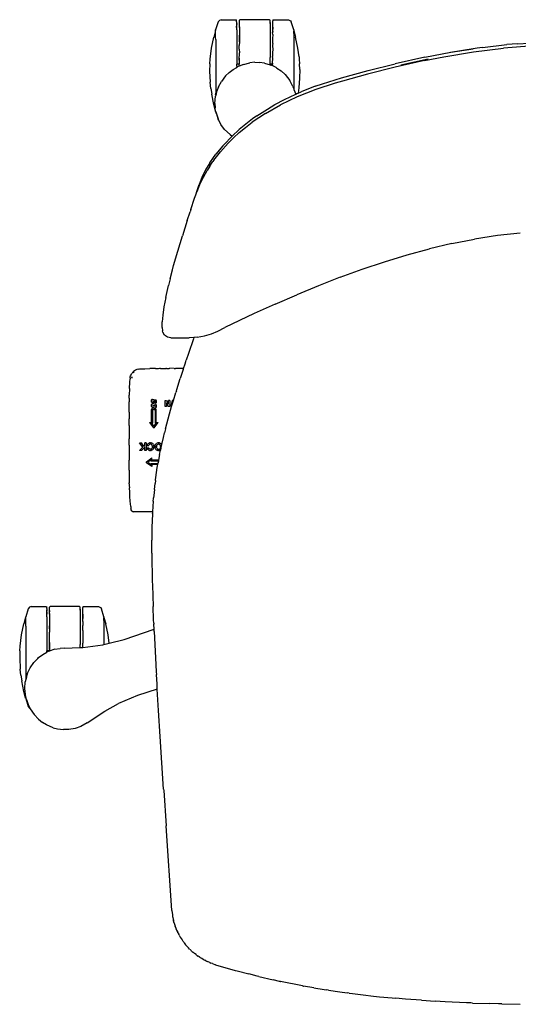
# Model space of a CAD drawing. Extents: x -318 to 318, y -313 to 313.
# Drawn here: x -318 to -27, y -263 to 313 of the extents above; entities that cross this region are included whole.
import ezdxf

# ---------------------------------------------------------------- set-up
doc = ezdxf.new("R2010")
doc.units = 0
doc.layers.get('0').update_dxf_attribs({"linetype": 'CONTINUOUS'})

msp = doc.modelspace()

# ---------------------------------------------------------------- linework, layer by layer
for p, q in [((-202.3, 312.01), (-203.74, 307.42)), ((-201.55, 312.89), (-202.3, 312.01)), ((-200.58, 313.35), (-201.55, 312.89)), ((-200.58, 313.35), (-191.7, 313.34)), ((-191.7, 313.34), (-191.46, 313.04)), ((-191.56, 311.52), (-191.46, 308.92)), ((-191.46, 312.14), (-191.46, 313.04)), ((-191.46, 312.14), (-191.44, 310.61)), ((-189.88, 308.85), (-189.87, 312.63)), ((-189.55, 313.34), (-189.87, 312.98)), ((-189.87, 312.63), (-189.87, 312.98)), ((-172.3, 313.35), (-189.55, 313.34)), ((-171.94, 313.02), (-172.3, 313.35)), ((-172.12, 312.7), (-171.94, 311.15)), ((-171.94, 311.15), (-171.94, 313.02)), ((-171.94, 311.15), (-171.94, 311.11)), ((-171.94, 311.11), (-171.93, 291.2)), ((-170.39, 308.98), (-170.35, 312.7)), ((-170.12, 313.34), (-170.35, 313.04)), ((-170.35, 313.04), (-170.35, 312.7)), ((-170.34, 308.75), (-170.28, 311.77)), ((-170.12, 313.34), (-161.16, 313.3)), ((-161.16, 313.3), (-159.99, 312.7)), ((-159.99, 312.7), (-159.54, 312.08)), ((-158.07, 307.42), (-159.54, 312.08)), ((-203.82, 307.03), (-204.85, 303.14)), ((-203.82, 307.03), (-203.74, 307.03)), ((-203.74, 307.03), (-203.74, 307.42)), ((-203.74, 305.04), (-203.74, 307.03)), ((-191.46, 308.92), (-191.44, 310.61)), ((-191.42, 308.47), (-191.46, 308.92)), ((-191.41, 307.35), (-191.42, 308.47)), ((-191.41, 307.35), (-191.41, 307.1)), ((-191.41, 307.1), (-191.4, 307.03)), ((-191.4, 307.03), (-191.4, 305.49)), ((-191.4, 305.49), (-191.4, 305.45)), ((-191.4, 305.45), (-191.4, 287.37)), ((-189.88, 308.85), (-189.87, 300.41)), ((-189.78, 309.22), (-189.87, 300.41)), ((-189.78, 309.22), (-189.75, 311)), ((-170.4, 307.92), (-170.41, 307.42)), ((-170.4, 307.24), (-170.41, 307.42)), ((-170.41, 307.02), (-170.4, 307.14)), ((-170.41, 307.02), (-170.4, 306.29)), ((-170.4, 306.29), (-170.41, 305.85)), ((-170.4, 304.67), (-170.41, 305.85)), ((-170.39, 308.98), (-170.4, 307.92)), ((-170.4, 307.24), (-170.4, 307.14)), ((-170.35, 305.76), (-170.34, 308.75)), ((-158.07, 307.42), (-158.07, 307.03)), ((-158.07, 307.03), (-157.99, 307.03)), ((-158.07, 307.03), (-158.07, 306.86)), ((-158.07, 305.18), (-158.07, 306.86)), ((-157.99, 307.03), (-156.97, 303.19)), ((-206.2, 296.75), (-204.85, 303.14)), ((-203.74, 303.04), (-203.74, 305.04)), ((-203.74, 302.98), (-203.74, 303.04)), ((-203.73, 301.81), (-203.74, 302.98)), ((-203.73, 301.81), (-203.73, 271.23)), ((-189.87, 300.41), (-189.9, 298.33)), ((-189.87, 300.41), (-189.76, 304.27)), ((-170.4, 304.67), (-170.41, 302.43)), ((-170.41, 302.43), (-170.4, 302.28)), ((-170.4, 299.34), (-170.4, 302.28)), ((-158.07, 305.18), (-158.08, 303.23)), ((-158.08, 303.23), (-158.07, 300.74)), ((-158.07, 300.74), (-158.08, 289.38)), ((-155.61, 296.75), (-156.97, 303.19)), ((-27.17, 299.28), (-13.51, 300.08)), ((-206.98, 290.22), (-206.2, 296.75)), ((-189.9, 296.15), (-189.9, 298.33)), ((-189.9, 296.15), (-189.86, 293.89)), ((-189.89, 292.33), (-189.86, 293.89)), ((-170.4, 299.34), (-170.41, 298.54)), ((-170.41, 298.54), (-170.4, 295.59)), ((-170.4, 295.59), (-170.41, 294.56)), ((-170.41, 294.56), (-170.41, 291.91)), ((-154.99, 291.7), (-155.61, 296.75)), ((-81.39, 291.46), (-66.31, 294.33)), ((-70.25, 291.65), (-52.89, 294.52)), ((-53.12, 296.31), (-66.43, 294.24)), ((-66.31, 294.33), (-53.12, 296.31)), ((-50.84, 296.67), (-53.12, 296.31)), ((-52.89, 294.52), (-35.43, 296.67)), ((-47.7, 297.13), (-50.84, 296.67)), ((-47.7, 297.13), (-33.46, 298.83)), ((-17.85, 298), (-35.43, 296.67)), ((-27.17, 299.28), (-33.46, 298.83)), ((-207.17, 287.46), (-206.98, 290.22)), ((-189.9, 290.92), (-189.91, 287.38)), ((-189.9, 291.52), (-189.89, 292.33)), ((-189.9, 290.92), (-189.9, 291.52)), ((-189.79, 288.2), (-189.9, 290.92)), ((-187.48, 287.2), (-183.68, 288.15)), ((-180.91, 288.42), (-183.68, 288.15)), ((-180.91, 288.42), (-178.06, 288.37)), ((-175.17, 287.95), (-178.06, 288.37)), ((-171.94, 290.25), (-171.93, 291.2)), ((-171.91, 287.38), (-171.94, 290.25)), ((-170.34, 291.92), (-170.41, 291.91)), ((-170.4, 290.83), (-170.41, 291.91)), ((-170.41, 287.97), (-170.4, 290.83)), ((-158.08, 289.38), (-158.07, 284.15)), ((-154.99, 291.7), (-154.83, 290.23)), ((-154.83, 290.23), (-154.64, 287.51)), ((-81.39, 291.46), (-98.85, 287.62)), ((-81.63, 289.41), (-98.77, 285.58)), ((-79.48, 290.23), (-95.51, 286.72)), ((-81.63, 289.41), (-70.25, 291.65)), ((-207.17, 287.46), (-207.28, 283.31)), ((-207.28, 283.31), (-207, 276.75)), ((-195.78, 282.5), (-197.89, 280.46)), ((-195.78, 282.5), (-193.41, 284.28)), ((-193.41, 284.28), (-191.4, 285.48)), ((-189.91, 287.38), (-191.4, 287.37)), ((-191.4, 286.32), (-191.4, 287.37)), ((-191.4, 286.32), (-191.4, 285.79)), ((-191.4, 285.57), (-191.4, 285.79)), ((-191.4, 285.48), (-190.88, 285.78)), ((-191.4, 285.48), (-191.4, 285.57)), ((-189.9, 286.19), (-190.88, 285.78)), ((-189.9, 286.19), (-189.91, 287.38)), ((-187.48, 287.2), (-189.9, 286.19)), ((-175.17, 287.95), (-171.91, 286.98)), ((-170.41, 287.37), (-171.91, 287.38)), ((-171.9, 287.02), (-171.91, 287.38)), ((-171.9, 287.02), (-171.91, 286.98)), ((-171.91, 286.98), (-171.4, 286.83)), ((-170.4, 286.34), (-171.4, 286.83)), ((-170.34, 287.98), (-170.41, 287.97)), ((-170.41, 287.97), (-170.41, 287.37)), ((-170.4, 286.34), (-170.41, 287.37)), ((-168.45, 285.38), (-170.4, 286.34)), ((-168.45, 285.38), (-167.89, 285.07)), ((-167.89, 285.07), (-165.5, 283.37)), ((-165.5, 283.37), (-163.16, 281.3)), ((-158.07, 284.15), (-158.07, 275.47)), ((-154.52, 284.31), (-154.64, 287.51)), ((-154.52, 284.31), (-154.63, 279.19)), ((-130.13, 279.42), (-114.59, 283.68)), ((-98.77, 285.58), (-115.02, 281.47)), ((-114.59, 283.68), (-98.85, 287.62)), ((-206.64, 273.11), (-207, 276.75)), ((-202.14, 274.06), (-200.39, 277.23)), ((-197.89, 280.46), (-200.39, 277.23)), ((-163.16, 281.3), (-160.34, 277.74)), ((-158.69, 274.33), (-160.34, 277.74)), ((-154.63, 279.19), (-155.16, 273.45)), ((-141.34, 275.81), (-130.13, 279.42)), ((-129.51, 277.47), (-133.81, 276.25)), ((-115.02, 281.47), (-129.51, 277.47)), ((-206.64, 273.11), (-206.07, 269.85)), ((-203.73, 271.23), (-203.74, 269.78)), ((-203.21, 271.24), (-203.73, 269.06)), ((-202.14, 274.06), (-203.21, 271.24)), ((-158.69, 274.33), (-158.07, 272.86)), ((-158.07, 275.47), (-158.07, 272.86)), ((-158.07, 272.86), (-157.95, 272.56)), ((-157.95, 272.56), (-156.95, 269.76)), ((-145.24, 272.45), (-156.05, 268.14)), ((-155.16, 273.45), (-155.58, 270.39)), ((-155.58, 270.39), (-153.65, 271.22)), ((-145.51, 274.41), (-153.65, 271.22)), ((-145.51, 274.41), (-141.34, 275.81)), ((-133.81, 276.25), (-145.24, 272.45)), ((-204.88, 263.71), (-206.07, 269.85)), ((-204.23, 264.39), (-203.86, 268.56)), ((-203.73, 269.06), (-203.86, 268.56)), ((-203.74, 269.67), (-203.74, 269.78)), ((-203.74, 269.67), (-203.73, 269.06)), ((-169.09, 263.65), (-163.54, 266.57)), ((-156.05, 268.14), (-165.79, 263.5)), ((-163.54, 266.57), (-156.95, 269.76)), ((-156.95, 269.76), (-156.23, 270.11)), ((-156.23, 270.11), (-155.58, 270.39)), ((-203.82, 259.81), (-204.88, 263.71)), ((-204.23, 264.39), (-204.06, 261.76)), ((-203.77, 259.93), (-204.06, 261.76)), ((-203.74, 259.81), (-203.82, 259.81)), ((-203.74, 259.81), (-203.77, 259.93)), ((-203.74, 259.81), (-203.74, 259.58)), ((-203.31, 258.23), (-203.74, 259.81)), ((-203.73, 259.52), (-203.74, 259.58)), ((-203.73, 259.52), (-203.31, 258.23)), ((-179.61, 257.09), (-173.42, 261)), ((-174.58, 258.53), (-165.79, 263.5)), ((-173.42, 261), (-169.09, 263.65)), ((-203.31, 258.23), (-202.34, 255.33)), ((-203.31, 258.23), (-202.28, 254.79)), ((-201.74, 254.18), (-202.34, 255.33)), ((-202.28, 254.79), (-201.74, 254.18)), ((-200.64, 252.05), (-201.74, 254.18)), ((-182.14, 255.28), (-189.94, 249.09)), ((-174.58, 258.53), (-182.4, 253.33)), ((-179.61, 257.09), (-182.14, 255.28)), ((-198.57, 249.21), (-200.64, 252.05)), ((-195.34, 246.27), (-198.57, 249.21)), ((-194.02, 245.23), (-189.94, 249.09)), ((-190, 247.31), (-186.3, 250.38)), ((-186.3, 250.38), (-182.4, 253.33)), ((-194.68, 244.62), (-198.43, 240.75)), ((-196.44, 241.17), (-193.33, 244.28)), ((-195.34, 246.27), (-194.02, 245.23)), ((-194.68, 244.62), (-194.02, 245.23)), ((-193.33, 244.28), (-190, 247.31)), ((-199.47, 239.62), (-203.57, 234.69)), ((-200.95, 236.11), (-196.44, 241.17)), ((-198.43, 240.75), (-199.47, 239.62)), ((-207.09, 229.61), (-203.57, 234.69)), ((-204.76, 231.1), (-205.35, 230.31)), ((-204.76, 231.1), (-200.95, 236.11)), ((-209.59, 225.44), (-211.75, 221.08)), ((-210.87, 221.32), (-208.69, 225.18)), ((-207.09, 229.61), (-209.59, 225.44)), ((-207.12, 227.69), (-208.69, 225.18)), ((-207.12, 227.69), (-205.35, 230.31)), ((-211.75, 221.08), (-213.45, 216.98)), ((-213.16, 216.65), (-210.87, 221.32)), ((-214.81, 212.92), (-213.45, 216.98)), ((-213.16, 216.65), (-214.8, 212.69)), ((-218.3, 202.35), (-216.17, 208.85)), ((-216.17, 208.85), (-215.41, 210.98)), ((-215.41, 210.98), (-214.81, 212.92)), ((-215.41, 210.98), (-214.8, 212.69)), ((-218.3, 202.35), (-218.71, 200.91)), ((-220.33, 195.97), (-223.19, 187)), ((-220.33, 195.97), (-218.71, 200.91)), ((-225.92, 177.98), (-223.19, 187)), ((-65.54, 182.42), (-52.3, 185)), ((-39.01, 187.05), (-52.3, 185)), ((-25.68, 188.54), (-39.01, 187.05)), ((-91.84, 175.86), (-78.72, 179.37)), ((-65.54, 182.42), (-78.72, 179.37)), ((-228.34, 169.53), (-225.92, 177.98)), ((-105.08, 171.69), (-91.84, 175.86)), ((-229.02, 166.99), (-228.34, 169.53)), ((-130.93, 162.67), (-118.05, 167.35)), ((-118.05, 167.35), (-105.08, 171.69)), ((-230.37, 161.8), (-231.38, 157.79)), ((-230.37, 161.8), (-229.02, 166.99)), ((-130.93, 162.67), (-143.7, 157.7)), ((-232.95, 150.76), (-231.38, 157.79)), ((-143.7, 157.7), (-156.35, 152.47)), ((-232.95, 150.76), (-233.96, 145.39)), ((-168.87, 147.02), (-156.35, 152.47)), ((-233.96, 145.39), (-234.65, 140.48)), ((-168.87, 147.02), (-181.26, 141.39)), ((-234.65, 140.48), (-234.98, 136.67)), ((-181.26, 141.39), (-198.34, 133.27)), ((-235.07, 133.35), (-235.02, 135.86)), ((-235.07, 133.35), (-234.81, 131.36)), ((-235.02, 135.86), (-234.98, 136.67)), ((-202.48, 131.22), (-198.34, 133.27)), ((-234.68, 130.58), (-234.81, 131.36)), ((-233.58, 128.77), (-234.68, 130.58)), ((-231.82, 127.57), (-233.58, 128.77)), ((-229.94, 127.19), (-231.82, 127.57)), ((-229.94, 127.19), (-229.78, 127.17)), ((-229.78, 127.17), (-219.29, 127.17)), ((-216.41, 127.4), (-219.29, 127.17)), ((-216.41, 127.4), (-216.68, 126.63)), ((-214.46, 127.56), (-216.41, 127.4)), ((-214.46, 127.56), (-210.3, 128.39)), ((-210.3, 128.39), (-206.24, 129.64)), ((-206.24, 129.64), (-202.48, 131.22)), ((-216.68, 126.63), (-219.61, 118.05)), ((-219.61, 118.05), (-220.94, 114.1)), ((-222.56, 109.22), (-221.62, 112.01)), ((-221.62, 112.01), (-220.94, 114.1)), ((-253.78, 103.86), (-253.82, 103.33)), ((-253.78, 103.86), (-253.66, 104.46)), ((-253.66, 104.46), (-253.48, 105.04)), ((-253.48, 105.04), (-253.24, 105.61)), ((-253.24, 105.61), (-252.95, 106.15)), ((-252.95, 106.15), (-252.88, 106.26)), ((-252.61, 106.65), (-252.88, 106.26)), ((-252.74, 104.1), (-252.66, 104.66)), ((-252.74, 104.1), (-252.73, 103.57)), ((-252.42, 106.88), (-252.61, 106.65)), ((-252.22, 107.12), (-252.42, 106.88)), ((-251.89, 107.44), (-252.22, 107.12)), ((-251.78, 107.54), (-251.89, 107.44)), ((-251.26, 107.96), (-251.78, 107.54)), ((-251.76, 106.84), (-251.52, 107.13)), ((-251.52, 107.13), (-251.5, 107.15)), ((-251.5, 107.15), (-251.31, 107.38)), ((-250.93, 108.16), (-251.26, 107.96)), ((-250.93, 108.16), (-250.79, 108.25)), ((-250.58, 108.38), (-250.79, 108.25)), ((-250.24, 108.53), (-250.58, 108.38)), ((-249.84, 108.71), (-250.24, 108.53)), ((-249.07, 108.94), (-249.84, 108.71)), ((-248.99, 108.94), (-249.07, 108.94)), ((-248.99, 108.94), (-248.28, 109.07)), ((-248.28, 109.07), (-247.35, 109.12)), ((-247.35, 109.12), (-245.16, 109.19)), ((-245.16, 109.19), (-242.18, 109.3)), ((-238.97, 109.36), (-242.18, 109.3)), ((-238.97, 109.36), (-237.2, 109.39)), ((-237.2, 109.39), (-236.37, 109.4)), ((-236.04, 109.39), (-236.37, 109.4)), ((-236.04, 109.39), (-232.87, 109.38)), ((-232.43, 109.38), (-232.87, 109.38)), ((-232.43, 109.38), (-231.77, 109.37)), ((-231.77, 109.37), (-230.88, 109.37)), ((-230.88, 109.37), (-230.62, 109.4)), ((-228, 109.36), (-230.62, 109.4)), ((-228, 109.36), (-227.16, 109.35)), ((-224.88, 109.3), (-227.16, 109.35)), ((-224.8, 109.27), (-224.88, 109.3)), ((-222.56, 109.19), (-224.8, 109.27)), ((-222.56, 109.22), (-224.8, 109.27)), ((-222.69, 108.81), (-224.44, 103.45)), ((-222.69, 108.81), (-222.56, 109.19)), ((-222.56, 109.19), (-222.56, 109.22)), ((-254.11, 97.52), (-253.94, 101.33)), ((-253.94, 101.33), (-253.92, 101.35)), ((-253.92, 101.35), (-253.82, 103.33)), ((-226.5, 96.92), (-224.44, 103.45)), ((-254.25, 91.89), (-254.23, 93.7)), ((-254.11, 97.52), (-254.23, 93.7)), ((-228.43, 90.59), (-227.03, 95.22)), ((-226.7, 96.27), (-227.03, 95.22)), ((-226.7, 96.27), (-226.5, 96.92)), ((-254.39, 83.7), (-254.35, 87.51)), ((-254.35, 87.51), (-254.3, 89.82)), ((-254.25, 91.89), (-254.3, 89.82)), ((-241.17, 90.89), (-241.14, 91.06)), ((-241.17, 89.68), (-241.17, 90.89)), ((-241.14, 89.53), (-241.17, 89.68)), ((-241.17, 88.21), (-241.14, 88.38)), ((-241.17, 86.99), (-241.17, 88.21)), ((-241.17, 86.99), (-241.14, 86.84)), ((-241.14, 91.06), (-241.03, 91.2)), ((-241.14, 89.53), (-241.08, 89.43)), ((-241.03, 88.51), (-241.14, 88.38)), ((-241.14, 86.84), (-241.07, 86.75)), ((-241.01, 89.36), (-241.08, 89.43)), ((-241.07, 86.75), (-241.01, 86.68)), ((-240.85, 91.28), (-241.03, 91.2)), ((-240.85, 88.6), (-241.03, 88.51)), ((-240.84, 89.28), (-241.01, 89.36)), ((-241.01, 86.68), (-240.84, 86.6)), ((-240.85, 91.28), (-240.71, 91.29)), ((-240.85, 88.6), (-240.71, 88.6)), ((-238.99, 88.99), (-240.84, 89.28)), ((-240.84, 86.6), (-238.99, 86.31)), ((-240.71, 91.29), (-238.86, 90.99)), ((-238.86, 88.31), (-240.71, 88.6)), ((-240.52, 90.6), (-239.17, 90.39)), ((-240.52, 90.6), (-240.52, 89.89)), ((-239.17, 89.68), (-240.52, 89.89)), ((-240.52, 87.92), (-239.17, 87.7)), ((-240.52, 87.92), (-240.52, 87.21)), ((-239.17, 86.99), (-240.52, 87.21)), ((-239.17, 90.39), (-239.17, 89.68)), ((-239.17, 87.7), (-239.17, 86.99)), ((-238.85, 88.99), (-238.99, 88.99)), ((-238.86, 90.99), (-238.68, 90.91)), ((-238.68, 88.23), (-238.86, 88.31)), ((-238.85, 88.99), (-238.67, 89.08)), ((-238.68, 90.91), (-238.55, 90.75)), ((-238.55, 88.07), (-238.68, 88.23)), ((-238.67, 89.08), (-238.56, 89.22)), ((-238.67, 86.4), (-238.56, 86.53)), ((-238.52, 89.38), (-238.56, 89.22)), ((-238.52, 86.7), (-238.56, 86.53)), ((-238.52, 90.6), (-238.55, 90.75)), ((-238.55, 88.07), (-238.52, 87.92)), ((-238.52, 90.6), (-238.52, 89.38)), ((-238.52, 87.92), (-238.52, 86.7)), ((-233.27, 87.09), (-233.27, 90.59)), ((-233.27, 90.59), (-232.46, 90.59)), ((-232.56, 87.09), (-233.27, 87.09)), ((-231.5, 87.09), (-232.56, 89.14)), ((-232.56, 89.14), (-232.56, 87.09)), ((-232.46, 90.59), (-231.34, 88.41)), ((-230.63, 87.09), (-231.5, 87.09)), ((-231.34, 88.41), (-231.34, 90.59)), ((-230.63, 90.59), (-231.34, 90.59)), ((-230.7, 82.86), (-229.47, 87.09)), ((-230.63, 90.59), (-230.63, 87.09)), ((-229.16, 90.59), (-229.93, 87.09)), ((-229.47, 87.09), (-229.93, 87.09)), ((-229.47, 87.09), (-228.99, 88.76)), ((-228.43, 90.59), (-229.16, 90.59)), ((-228.99, 88.76), (-228.43, 90.59)), ((-254.39, 83.7), (-254.41, 79.88)), ((-241.13, 85.6), (-241.17, 85.41)), ((-241.17, 77.76), (-241.17, 85.41)), ((-241.13, 85.6), (-241.09, 85.66)), ((-241.02, 85.77), (-241.09, 85.66)), ((-241.02, 85.77), (-240.83, 85.88)), ((-240.83, 85.88), (-240.61, 85.9)), ((-240.61, 85.9), (-238.95, 85.64)), ((-239.18, 85.02), (-240.52, 85.23)), ((-240.52, 77.31), (-240.52, 85.23)), ((-239.18, 85.02), (-239.18, 77.31)), ((-238.85, 86.31), (-238.99, 86.31)), ((-238.74, 85.56), (-238.95, 85.64)), ((-238.85, 86.31), (-238.67, 86.4)), ((-238.59, 85.39), (-238.74, 85.56)), ((-238.58, 85.35), (-238.59, 85.39)), ((-238.53, 85.16), (-238.58, 85.35)), ((-238.53, 77.76), (-238.53, 85.16)), ((-233.1, 73.94), (-230.7, 82.86)), ((-254.41, 75.96), (-254.41, 79.88)), ((-254.41, 75.96), (-254.39, 68.25)), ((-242.37, 77.76), (-241.17, 77.76)), ((-242.37, 77.76), (-240.07, 74.66)), ((-241.22, 77.31), (-239.85, 75.45)), ((-240.52, 77.31), (-241.22, 77.31)), ((-239.85, 75.45), (-238.48, 77.31)), ((-239.61, 74.68), (-237.33, 77.76)), ((-239.18, 77.31), (-238.48, 77.31)), ((-238.53, 77.76), (-237.33, 77.76)), ((-239.93, 74.58), (-240.07, 74.66)), ((-239.85, 74.57), (-239.93, 74.58)), ((-239.75, 74.58), (-239.85, 74.57)), ((-239.61, 74.68), (-239.75, 74.58)), ((-234.3, 68.91), (-233.67, 71.68)), ((-233.1, 73.94), (-233.67, 71.68)), ((-254.38, 64.48), (-254.39, 68.25)), ((-254.38, 64.48), (-254.33, 55.6)), ((-246.37, 63.2), (-248.29, 65.79)), ((-248.29, 65.79), (-247.11, 65.79)), ((-245.71, 63.87), (-247.11, 65.79)), ((-245.71, 63.87), (-245.25, 64.31)), ((-245.25, 64.31), (-245.25, 65.79)), ((-244.33, 65.79), (-245.25, 65.79)), ((-244.33, 65.79), (-244.33, 61.39)), ((-243.73, 64.26), (-243.59, 64.74)), ((-243.73, 64.26), (-242.81, 64.26)), ((-243.59, 64.74), (-243.37, 65.14)), ((-243.37, 65.14), (-243.1, 65.44)), ((-243.1, 65.44), (-242.75, 65.67)), ((-242.62, 64.67), (-242.81, 64.26)), ((-242.75, 65.67), (-242.49, 65.77)), ((-242.61, 64.7), (-242.62, 64.67)), ((-242.61, 64.7), (-242.41, 64.91)), ((-242.49, 65.77), (-242.35, 65.82)), ((-242.17, 65.04), (-242.41, 64.91)), ((-241.88, 65.88), (-242.35, 65.82)), ((-241.85, 65.09), (-242.17, 65.04)), ((-241.88, 65.88), (-241.52, 65.85)), ((-241.55, 65.05), (-241.85, 65.09)), ((-241.51, 65.04), (-241.55, 65.05)), ((-241.52, 65.85), (-241.33, 65.83)), ((-241.51, 65.04), (-241.28, 64.93)), ((-240.91, 65.68), (-241.33, 65.83)), ((-241.04, 64.71), (-241.28, 64.93)), ((-240.92, 64.52), (-241.04, 64.71)), ((-240.9, 64.49), (-240.92, 64.52)), ((-240.91, 65.68), (-240.56, 65.45)), ((-240.84, 64.3), (-240.9, 64.49)), ((-240.79, 64.14), (-240.84, 64.3)), ((-240.78, 64.1), (-240.79, 64.14)), ((-240.78, 64.1), (-240.74, 63.62)), ((-240.76, 63.23), (-240.74, 63.62)), ((-240.37, 65.27), (-240.56, 65.45)), ((-240.11, 64.91), (-240.37, 65.27)), ((-240.11, 64.91), (-239.94, 64.48)), ((-239.84, 63.97), (-239.94, 64.48)), ((-239.87, 63.02), (-239.82, 63.62)), ((-239.84, 63.97), (-239.82, 63.62)), ((-239.18, 64.08), (-239.23, 63.51)), ((-239.19, 63.07), (-239.23, 63.51)), ((-239.18, 64.08), (-239.03, 64.58)), ((-239.03, 64.58), (-238.79, 65.02)), ((-238.65, 65.2), (-238.79, 65.02)), ((-238.65, 65.2), (-238.33, 65.51)), ((-237.98, 65.71), (-238.33, 65.51)), ((-238.31, 63.58), (-238.3, 63.69)), ((-238.3, 63.69), (-238.31, 63.55)), ((-238.31, 63.55), (-238.31, 63.58)), ((-238.27, 63.18), (-238.31, 63.55)), ((-238.27, 64), (-238.3, 63.69)), ((-238.27, 64), (-238.26, 64.03)), ((-238.2, 64.23), (-238.26, 64.07)), ((-238.26, 64.03), (-238.26, 64.07)), ((-238.2, 64.23), (-238.16, 64.38)), ((-238.16, 64.38), (-238.14, 64.4)), ((-238.14, 64.4), (-238.13, 64.43)), ((-237.96, 64.69), (-238.13, 64.43)), ((-237.57, 65.84), (-237.98, 65.71)), ((-237.94, 64.71), (-237.96, 64.69)), ((-237.94, 64.71), (-237.73, 64.9)), ((-237.7, 64.92), (-237.73, 64.9)), ((-237.7, 64.92), (-237.44, 65.04)), ((-237.11, 65.88), (-237.57, 65.84)), ((-237.08, 65.09), (-237.44, 65.04)), ((-236.6, 65.83), (-237.11, 65.88)), ((-236.79, 65.06), (-237.08, 65.09)), ((-236.79, 65.06), (-236.76, 65.05)), ((-236.49, 64.93), (-236.76, 65.05)), ((-236.6, 65.83), (-236.15, 65.68)), ((-236.49, 64.93), (-236.23, 64.71)), ((-236.09, 64.5), (-236.23, 64.71)), ((-236.15, 65.68), (-235.78, 65.45)), ((-236.07, 64.48), (-236.09, 64.5)), ((-236.06, 64.46), (-236.07, 64.48)), ((-235.94, 64.11), (-236.06, 64.46)), ((-235.9, 63.67), (-235.94, 64.11)), ((-235.89, 63.59), (-235.93, 63.13)), ((-235.9, 63.67), (-235.89, 63.59)), ((-235.78, 65.45), (-235.56, 65.26)), ((-235.72, 62.79), (-235.25, 64.81)), ((-235.56, 65.26), (-235.29, 64.89)), ((-235.29, 64.89), (-235.25, 64.81)), ((-235.25, 64.81), (-234.3, 68.91)), ((-248.18, 61.39), (-246.37, 63.2)), ((-247.01, 61.39), (-248.18, 61.39)), ((-245.25, 63.27), (-247.01, 61.39)), ((-245.25, 61.39), (-245.25, 63.27)), ((-244.33, 61.39), (-245.25, 61.39)), ((-243.73, 62.84), (-242.82, 62.84)), ((-243.73, 62.84), (-243.58, 62.29)), ((-243.39, 61.96), (-243.58, 62.29)), ((-243.11, 61.68), (-243.39, 61.96)), ((-243.11, 61.68), (-242.75, 61.46)), ((-242.82, 62.84), (-242.69, 62.51)), ((-242.75, 61.46), (-242.36, 61.34)), ((-242.57, 62.36), (-242.69, 62.51)), ((-242.51, 62.29), (-242.57, 62.36)), ((-242.27, 62.15), (-242.51, 62.29)), ((-242.36, 61.34), (-241.86, 61.29)), ((-241.92, 62.08), (-242.27, 62.15)), ((-241.53, 62.13), (-241.92, 62.08)), ((-241.42, 61.33), (-241.86, 61.29)), ((-241.53, 62.13), (-241.49, 62.15)), ((-241.25, 62.27), (-241.49, 62.15)), ((-241.42, 61.33), (-241.02, 61.45)), ((-241.25, 62.27), (-241.04, 62.49)), ((-240.86, 62.82), (-241.04, 62.49)), ((-240.7, 61.64), (-241.02, 61.45)), ((-240.76, 63.23), (-240.86, 62.82)), ((-240.37, 61.93), (-240.7, 61.64)), ((-240.37, 61.93), (-240.25, 62.09)), ((-240.25, 62.09), (-240.02, 62.51)), ((-240.02, 62.51), (-239.87, 63.02)), ((-239.08, 62.6), (-239.19, 63.07)), ((-238.91, 62.24), (-239.08, 62.6)), ((-238.63, 61.89), (-238.91, 62.24)), ((-238.44, 61.72), (-238.63, 61.89)), ((-238.44, 61.72), (-238.27, 61.62)), ((-238.27, 63.18), (-238.26, 63.06)), ((-238.04, 61.48), (-238.27, 61.62)), ((-238.26, 63.06), (-238.14, 62.7)), ((-237.97, 62.46), (-238.14, 62.7)), ((-238.04, 61.48), (-237.61, 61.34)), ((-237.72, 62.24), (-237.97, 62.46)), ((-237.72, 62.24), (-237.44, 62.12)), ((-237.11, 61.29), (-237.61, 61.34)), ((-237.41, 62.11), (-237.44, 62.12)), ((-237.41, 62.11), (-237.11, 62.08)), ((-237.11, 62.08), (-236.76, 62.13)), ((-237.11, 61.29), (-236.67, 61.33)), ((-236.51, 58.95), (-237.11, 55.76)), ((-236.76, 62.13), (-236.6, 62.2)), ((-236.52, 61.37), (-236.67, 61.33)), ((-236.46, 62.27), (-236.6, 62.2)), ((-236.52, 61.37), (-236.23, 61.45)), ((-236.51, 58.95), (-236.03, 61.29)), ((-236.24, 62.47), (-236.46, 62.27)), ((-236.24, 62.47), (-236.05, 62.75)), ((-236.23, 61.45), (-235.97, 61.6)), ((-236.02, 62.86), (-236.05, 62.75)), ((-236.03, 61.29), (-235.97, 61.6)), ((-236.02, 62.86), (-235.94, 63.09)), ((-235.72, 62.79), (-235.97, 61.6)), ((-235.93, 63.13), (-235.94, 63.09)), ((-254.3, 49.83), (-254.33, 55.6)), ((-244.28, 54.52), (-244.2, 54.66)), ((-244.28, 54.52), (-244.28, 54.43)), ((-244.28, 54.43), (-244.28, 54.33)), ((-244.17, 54.19), (-244.28, 54.33)), ((-244.2, 54.66), (-241.1, 56.95)), ((-241.1, 51.92), (-244.17, 54.19)), ((-241.55, 55.81), (-243.41, 54.43)), ((-243.41, 54.43), (-241.55, 53.06)), ((-241.55, 55.11), (-241.55, 55.81)), ((-237.23, 55.11), (-241.55, 55.11)), ((-241.55, 53.76), (-237.48, 53.76)), ((-241.55, 53.06), (-241.55, 53.76)), ((-241.1, 55.76), (-241.1, 56.95)), ((-237.11, 55.76), (-241.1, 55.76)), ((-237.58, 53.11), (-241.1, 53.11)), ((-241.1, 53.11), (-241.1, 51.92)), ((-237.85, 51.46), (-237.68, 52.43)), ((-237.68, 52.43), (-237.58, 53.11)), ((-237.58, 53.11), (-237.49, 53.71)), ((-237.48, 53.76), (-237.49, 53.71)), ((-237.23, 55.11), (-237.48, 53.76)), ((-237.11, 55.76), (-237.23, 55.11)), ((-254.3, 49.83), (-254.29, 43.13)), ((-238.72, 45.6), (-237.85, 51.46)), ((-254.29, 43.13), (-254.28, 42.33)), ((-254.27, 41.82), (-254.28, 42.33)), ((-254.27, 41.82), (-254.24, 40.83)), ((-254.24, 40.83), (-254.17, 39.46)), ((-239.57, 38.44), (-239.21, 42.03)), ((-238.99, 43.78), (-239.21, 42.03)), ((-238.99, 43.78), (-238.94, 44.13)), ((-238.94, 44.13), (-238.72, 45.6)), ((-254.02, 36.97), (-254.17, 39.46)), ((-253.86, 34.35), (-254.02, 36.97)), ((-239.94, 35.03), (-240.06, 33.55)), ((-239.57, 38.44), (-239.94, 35.03)), ((-253.67, 31.59), (-253.86, 34.35)), ((-253.43, 28.52), (-253.67, 31.59)), ((-240.22, 31.61), (-240.6, 25.46)), ((-240.22, 31.61), (-240.09, 33.25)), ((-240.09, 33.25), (-240.06, 33.55)), ((-253.43, 28.52), (-253.35, 27.75)), ((-253.35, 27.75), (-253.31, 27.39)), ((-253.23, 26.97), (-253.31, 27.39)), ((-253.13, 26.62), (-253.23, 26.97)), ((-253.13, 26.62), (-253.1, 26.48)), ((-253.1, 26.48), (-253.06, 26.33)), ((-252.89, 26.07), (-253.06, 26.33)), ((-252.85, 26.03), (-252.89, 26.07)), ((-252.67, 25.84), (-252.85, 26.03)), ((-252.85, 26.03), (-252.4, 25.67)), ((-252.4, 25.67), (-252.67, 25.84)), ((-252.4, 25.67), (-252.33, 25.61)), ((-252.33, 25.61), (-252.16, 25.57)), ((-252.11, 25.56), (-252.16, 25.57)), ((-252.11, 25.56), (-251.7, 25.5)), ((-251.68, 25.46), (-251.7, 25.5)), ((-240.6, 25.46), (-251.68, 25.46)), ((-240.69, 24.19), (-240.99, 16.26)), ((-240.69, 24.19), (-240.67, 24.52)), ((-240.65, 24.88), (-240.67, 24.52)), ((-240.6, 25.46), (-240.65, 24.88)), ((-241.05, 13.65), (-241.07, 8.83)), ((-240.99, 16.26), (-241.05, 13.65)), ((-241.1, 4.59), (-241.07, 8.83)), ((-241.12, 1.18), (-241.11, 2.17)), ((-241.12, 1.18), (-241.12, 1.01)), ((-241.12, 1.01), (-241.12, 0.88)), ((-241.12, 0.88), (-241.11, 0.54)), ((-241.11, 2.17), (-241.1, 3.68)), ((-241.11, 0.54), (-241.11, -0.03)), ((-241.09, 4.52), (-241.1, 4.59)), ((-241.1, 3.68), (-241.09, 4.52)), ((-241.11, -0.03), (-240.85, -14.49)), ((-240.85, -14.49), (-240.84, -15.06)), ((-240.84, -15.13), (-240.84, -15.06)), ((-240.84, -15.13), (-240.77, -17.45)), ((-240.77, -17.45), (-240.33, -29.86)), ((-313.35, -31.3), (-314.78, -35.9)), ((-312.59, -30.42), (-313.35, -31.3)), ((-311.62, -29.96), (-312.59, -30.42)), ((-311.62, -29.96), (-302.74, -29.97)), ((-302.74, -29.97), (-302.51, -30.27)), ((-302.6, -31.79), (-302.51, -34.39)), ((-302.51, -31.17), (-302.51, -30.27)), ((-302.51, -31.17), (-302.49, -32.71)), ((-302.51, -34.39), (-302.49, -32.71)), ((-302.47, -34.84), (-302.51, -34.39)), ((-300.59, -29.97), (-300.92, -30.33)), ((-300.91, -30.69), (-300.92, -30.33)), ((-300.92, -34.47), (-300.91, -30.69)), ((-300.92, -34.47), (-300.91, -42.91)), ((-300.82, -34.09), (-300.91, -42.91)), ((-300.82, -34.09), (-300.8, -32.31)), ((-283.35, -29.96), (-300.59, -29.97)), ((-282.99, -30.29), (-283.35, -29.96)), ((-283.17, -30.61), (-282.99, -32.16)), ((-282.99, -32.16), (-282.99, -30.29)), ((-282.99, -32.16), (-282.99, -32.2)), ((-282.99, -32.2), (-282.98, -52.11)), ((-281.43, -34.33), (-281.44, -35.4)), ((-281.43, -34.33), (-281.39, -30.61)), ((-281.16, -29.97), (-281.4, -30.28)), ((-281.4, -30.28), (-281.39, -30.61)), ((-281.4, -37.55), (-281.38, -34.56)), ((-281.38, -34.56), (-281.33, -31.55)), ((-281.16, -29.97), (-272.21, -30.01)), ((-272.21, -30.01), (-271.04, -30.61)), ((-271.04, -30.61), (-270.59, -31.23)), ((-269.12, -35.89), (-270.59, -31.23)), ((-240, -37.83), (-240.33, -29.86)), ((-317.25, -46.56), (-315.9, -40.17)), ((-314.86, -36.29), (-315.9, -40.17)), ((-314.86, -36.29), (-314.78, -36.29)), ((-314.79, -40.27), (-314.78, -38.28)), ((-314.79, -40.33), (-314.79, -40.27)), ((-314.78, -36.29), (-314.78, -35.9)), ((-314.78, -38.28), (-314.78, -36.29)), ((-302.45, -35.97), (-302.47, -34.84)), ((-302.45, -35.97), (-302.45, -36.21)), ((-302.45, -36.21), (-302.45, -36.28)), ((-302.45, -36.28), (-302.45, -37.82)), ((-302.45, -37.82), (-302.45, -37.86)), ((-302.45, -37.86), (-302.45, -55.94)), ((-300.91, -42.91), (-300.8, -39.04)), ((-281.44, -35.4), (-281.45, -35.9)), ((-281.45, -36.07), (-281.45, -35.9)), ((-281.45, -36.07), (-281.45, -36.18)), ((-281.45, -36.29), (-281.45, -36.18)), ((-281.45, -36.29), (-281.45, -37.02)), ((-281.45, -37.46), (-281.45, -37.02)), ((-281.45, -38.64), (-281.45, -37.46)), ((-281.45, -38.64), (-281.45, -40.88)), ((-269.12, -38.13), (-269.13, -40.09)), ((-269.13, -40.09), (-269.12, -42.57)), ((-269.12, -35.89), (-269.12, -36.29)), ((-269.12, -36.29), (-269.04, -36.29)), ((-269.12, -36.29), (-269.12, -36.45)), ((-269.12, -38.13), (-269.12, -36.45)), ((-269.04, -36.29), (-268.02, -40.12)), ((-266.66, -46.56), (-268.02, -40.12)), ((-239.91, -39.66), (-240, -37.83)), ((-239.91, -39.66), (-239.88, -40.35)), ((-314.78, -41.51), (-314.79, -40.33)), ((-314.78, -41.51), (-314.78, -72.7)), ((-300.91, -42.91), (-300.95, -44.99)), ((-300.94, -47.16), (-300.95, -44.99)), ((-281.45, -43.97), (-281.46, -44.78)), ((-281.46, -44.78), (-281.45, -47.72)), ((-281.45, -40.88), (-281.45, -41.03)), ((-281.45, -43.97), (-281.45, -41.03)), ((-269.12, -42.57), (-269.12, -52.18)), ((-257.28, -49.16), (-239.73, -43.23)), ((-239.73, -43.23), (-239.88, -40.35)), ((-239.68, -44.65), (-239.73, -43.23)), ((-239.68, -44.65), (-238.89, -60.01)), ((-318.03, -53.09), (-317.25, -46.56)), ((-300.95, -50.79), (-300.91, -49.43)), ((-300.93, -50.98), (-300.95, -50.79)), ((-300.93, -50.98), (-300.95, -52.4)), ((-300.91, -49.43), (-300.94, -47.16)), ((-300.83, -55.12), (-300.93, -50.98)), ((-281.45, -47.72), (-281.46, -48.76)), ((-281.46, -48.76), (-281.46, -51.4)), ((-281.39, -51.39), (-281.46, -51.4)), ((-281.45, -52.49), (-281.46, -51.4)), ((-269.12, -52.18), (-266.06, -51.4)), ((-266.06, -51.4), (-266.66, -46.56)), ((-266.06, -51.4), (-257.28, -49.16)), ((-318.22, -55.85), (-318.33, -60.01)), ((-318.22, -55.85), (-318.03, -53.09)), ((-304.85, -58.09), (-302.45, -56.68)), ((-300.95, -55.94), (-302.45, -55.94)), ((-302.45, -56.68), (-302.45, -55.94)), ((-302.45, -56.68), (-302.2, -56.53)), ((-300.95, -56.07), (-302.2, -56.53)), ((-300.95, -52.4), (-300.95, -55.94)), ((-297.94, -54.95), (-300.95, -56.07)), ((-300.95, -55.94), (-300.95, -56.07)), ((-297.94, -54.95), (-294.68, -54.46)), ((-292.28, -54.28), (-294.68, -54.46)), ((-292.28, -54.28), (-282.96, -53.99)), ((-282.99, -53.07), (-282.98, -52.11)), ((-282.96, -53.99), (-282.99, -53.07)), ((-282.96, -53.99), (-281.86, -53.95)), ((-281.86, -53.95), (-281.45, -53.9)), ((-281.45, -53.9), (-269.7, -52.33)), ((-281.45, -53.9), (-281.45, -52.49)), ((-269.7, -52.33), (-269.12, -52.18)), ((-318.33, -60.01), (-318.05, -66.56)), ((-312.23, -65.89), (-310, -62.66)), ((-307.72, -60.3), (-310, -62.66)), ((-307.72, -60.3), (-307.24, -59.86)), ((-307.24, -59.86), (-304.85, -58.09)), ((-238.89, -60.01), (-238.45, -68.06)), ((-317.69, -70.2), (-318.05, -66.56)), ((-314.45, -71.21), (-313.52, -68.52)), ((-313.52, -68.52), (-312.23, -65.89)), ((-238.45, -68.06), (-238.35, -69.79)), ((-317.69, -70.2), (-317.11, -73.46)), ((-315.93, -79.6), (-317.11, -73.46)), ((-315.32, -77.84), (-315.05, -73.92)), ((-314.78, -72.7), (-315.05, -73.92)), ((-314.45, -71.21), (-314.78, -72.7)), ((-238.03, -75.36), (-238.35, -69.79)), ((-314.87, -83.5), (-315.93, -79.6)), ((-315.03, -81.51), (-315.32, -77.84)), ((-237.85, -78.37), (-249.44, -82.06)), ((-237.85, -78.37), (-238.03, -75.36)), ((-237.12, -90.71), (-237.85, -78.37)), ((-314.78, -82.61), (-315.03, -81.51)), ((-314.78, -83.5), (-314.87, -83.5)), ((-314.38, -84.38), (-314.78, -82.61)), ((-314.78, -83.5), (-314.78, -82.61)), ((-314.78, -83.5), (-314.78, -83.73)), ((-314.78, -83.79), (-314.78, -83.73)), ((-314.78, -83.79), (-313.33, -88.52)), ((-314.38, -84.38), (-313.42, -87.18)), ((-249.44, -82.06), (-260.61, -86.74)), ((-313.42, -87.18), (-312.28, -89.51)), ((-313.33, -88.52), (-312.57, -89.38)), ((-312.57, -89.38), (-312.28, -89.51)), ((-312.28, -89.51), (-312.13, -89.82)), ((-312.13, -89.82), (-309.84, -93.19)), ((-278.83, -97.96), (-268.54, -91.07)), ((-268.54, -91.07), (-260.61, -86.74)), ((-236.17, -106.06), (-237.12, -90.71)), ((-309.84, -93.19), (-307.36, -95.84)), ((-307.36, -95.84), (-305.03, -97.71)), ((-302.63, -99.19), (-305.03, -97.71)), ((-298.74, -100.83), (-302.63, -99.19)), ((-298.74, -100.83), (-296.26, -101.46)), ((-296.26, -101.46), (-294.43, -101.75)), ((-294.43, -101.75), (-292.67, -101.84)), ((-289.61, -101.82), (-292.67, -101.84)), ((-285.97, -101.21), (-289.61, -101.82)), ((-282.62, -100.12), (-285.97, -101.21)), ((-278.83, -97.96), (-282.62, -100.12)), ((-234.19, -136.74), (-236.17, -106.06)), ((-234.19, -136.74), (-234.14, -137.53)), ((-234.14, -137.53), (-232.76, -158.19)), ((-229.38, -207.82), (-232.76, -158.19)), ((-229.38, -207.82), (-229.06, -210.25)), ((-229.06, -210.25), (-229.03, -210.58)), ((-229.03, -210.58), (-228.91, -211.49)), ((-228.91, -211.49), (-228.9, -211.55)), ((-228.88, -211.62), (-228.9, -211.55)), ((-228.88, -211.62), (-228.6, -212.99)), ((-228.6, -212.99), (-228.48, -213.33)), ((-228.48, -213.33), (-228.31, -214.03)), ((-228.34, -214.04), (-228.48, -213.33)), ((-228.34, -214.04), (-228.26, -214.27)), ((-228.13, -214.82), (-228.26, -214.27)), ((-228.1, -214.9), (-228.13, -214.82)), ((-228.1, -214.9), (-228.01, -215.22)), ((-228.01, -215.22), (-227.42, -216.88)), ((-226.93, -218.3), (-227.42, -216.88)), ((-226.85, -218.46), (-226.93, -218.3)), ((-226.85, -218.46), (-226.79, -218.62)), ((-226.11, -220.17), (-226.79, -218.62)), ((-226.07, -220.15), (-226.79, -218.62)), ((-226.29, -219.56), (-226.07, -220.15)), ((-225.92, -220.49), (-226.11, -220.17)), ((-225.92, -220.49), (-226.07, -220.15)), ((-225.89, -220.54), (-225.92, -220.49)), ((-225.8, -220.75), (-225.89, -220.54)), ((-225.8, -220.75), (-225.36, -221.69)), ((-225.36, -221.69), (-225.27, -221.84)), ((-225.11, -222.15), (-225.27, -221.84)), ((-225.11, -222.15), (-224.4, -223.29)), ((-224.4, -223.29), (-223.42, -224.94)), ((-223.42, -224.94), (-223.18, -225.26)), ((-223.18, -225.26), (-223.02, -225.51)), ((-223.02, -225.51), (-222.75, -225.89)), ((-223.02, -225.51), (-222.72, -225.87)), ((-222.39, -226.3), (-222.75, -225.89)), ((-222.39, -226.3), (-222.06, -226.77)), ((-222.06, -226.77), (-221.7, -227.21)), ((-221.7, -227.21), (-221.31, -227.77)), ((-221.31, -227.77), (-220.59, -228.61)), ((-220.59, -228.61), (-220.57, -228.63)), ((-220.57, -228.63), (-220.52, -228.7)), ((-220.52, -228.7), (-219.57, -229.69)), ((-218.99, -230.33), (-219.57, -229.69)), ((-218.99, -230.33), (-218.74, -230.56)), ((-218.74, -230.56), (-218.69, -230.6)), ((-218.35, -230.95), (-218.69, -230.6)), ((-218.35, -230.95), (-218.28, -230.96)), ((-218.28, -230.96), (-218, -231.26)), ((-217.78, -231.49), (-218, -231.26)), ((-217.78, -231.49), (-217.22, -231.95)), ((-217.22, -231.95), (-217.04, -232.08)), ((-217.04, -232.08), (-216.91, -232.2)), ((-216.79, -232.3), (-216.91, -232.2)), ((-216.79, -232.3), (-216.72, -232.36)), ((-216.72, -232.36), (-216.14, -232.89)), ((-215.19, -233.6), (-216.14, -232.89)), ((-214.89, -233.86), (-215.19, -233.6)), ((-214.89, -233.86), (-214.01, -234.47)), ((-213.44, -234.89), (-214.01, -234.47)), ((-213.19, -235.02), (-213.44, -234.89)), ((-213.09, -235.09), (-213.19, -235.02)), ((-213.09, -235.09), (-212.52, -235.44)), ((-211.77, -235.94), (-212.52, -235.44)), ((-210.98, -236.39), (-211.77, -235.94)), ((-210.98, -236.39), (-210.86, -236.46)), ((-210.86, -236.46), (-210.08, -236.89)), ((-209.42, -237.21), (-210.08, -236.89)), ((-209.42, -237.21), (-208.77, -237.56)), ((-208.16, -237.81), (-208.77, -237.56)), ((-207.07, -238.29), (-208.16, -237.81)), ((-207.07, -238.29), (-206.49, -238.55)), ((-205.59, -238.87), (-206.49, -238.55)), ((-205.59, -238.87), (-205.18, -239.04)), ((-205.18, -239.04), (-204.28, -239.34)), ((-204.28, -239.34), (-204.09, -239.41)), ((-204.09, -239.41), (-203.74, -239.52)), ((-203.74, -239.52), (-192.34, -242.83)), ((-192.34, -242.83), (-191.17, -243.16)), ((-191.17, -243.16), (-184.4, -244.91)), ((-179.51, -246.18), (-184.4, -244.91)), ((-178.54, -246.42), (-179.51, -246.18)), ((-178.54, -246.42), (-170.09, -248.35)), ((-166.32, -249.22), (-170.09, -248.35)), ((-166.09, -249.26), (-166.32, -249.22)), ((-166.09, -249.26), (-165.8, -249.33)), ((-153.04, -251.87), (-165.8, -249.33)), ((-153.04, -251.87), (-152.5, -251.96)), ((-152.5, -251.96), (-152.31, -252)), ((-146.29, -253.07), (-152.31, -252)), ((-146.29, -253.07), (-140.34, -254.04)), ((-140.34, -254.04), (-139.06, -254.24)), ((-137.69, -254.46), (-139.06, -254.24)), ((-137.69, -254.46), (-131.1, -255.43)), ((-131.1, -255.43), (-126.81, -256.01)), ((-125.73, -256.15), (-126.81, -256.01)), ((-125.73, -256.15), (-123.81, -256.41)), ((-123.81, -256.41), (-115.84, -257.37)), ((-115.84, -257.37), (-112.91, -257.7)), ((-112.91, -257.7), (-111.42, -257.85)), ((-111.42, -257.85), (-108, -258.22)), ((-108, -258.22), (-100.55, -258.95)), ((-100.55, -258.95), (-98.44, -259.14)), ((-92.77, -259.62), (-98.44, -259.14)), ((-83.46, -260.32), (-92.77, -259.62)), ((-83.46, -260.32), (-75.3, -260.85)), ((-69.58, -261.17), (-75.3, -260.85)), ((-57.12, -261.77), (-69.58, -261.17)), ((-54.43, -261.86), (-57.12, -261.77)), ((-53.46, -261.91), (-54.43, -261.86)), ((-53.46, -261.91), (-43.65, -262.23)), ((-38.29, -262.41), (-43.65, -262.23)), ((-36.41, -262.45), (-38.29, -262.41)), ((-36.41, -262.45), (-25.74, -262.66))]:
    msp.add_line(p, q)

doc.saveas('drawing.dxf')
